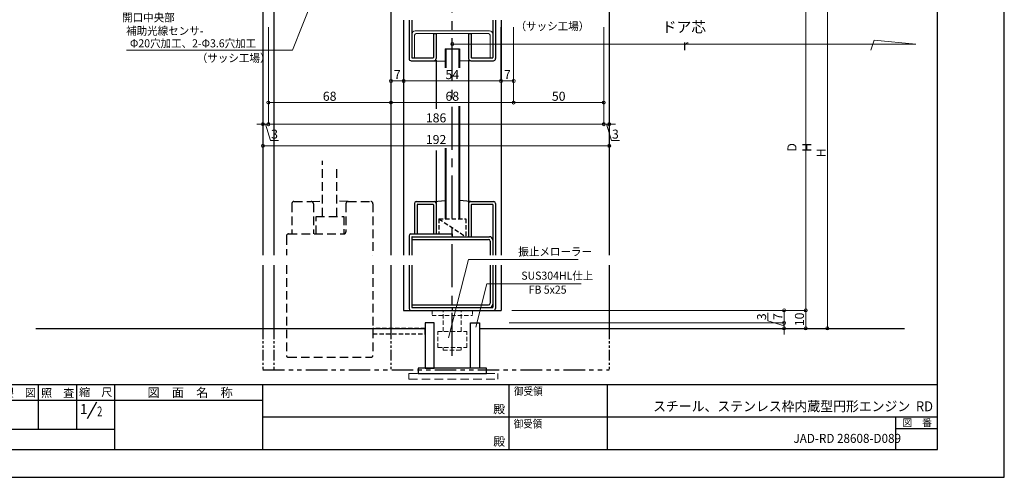
# Model space of a CAD drawing. Units: millimetres. Extents: x 1046 to 1886, y 351 to 945.
# Drawn here: x 1340 to 1886, y 351 to 605 of the extents above; entities that cross this region are included whole.
import ezdxf
from ezdxf.enums import TextEntityAlignment as Align

# ---------------------------------------------------------------- set-up
doc = ezdxf.new("R2010")
doc.units = ezdxf.units.MM
doc.header["$LTSCALE"] = 0.75
for name, pattern in [('CENTER', [50.8, 31.75, -6.35, 6.35, -6.35]), ('CENTER2', [28.575, 19.05, -3.175, 3.175, -3.175]), ('HIDDEN', [9.525, 6.35, -3.175]), ('HIDDEN2', [4.7625, 3.175, -1.5875]), ('PHANTOM2', [31.75, 15.875, -3.175, 3.175, -3.175, 3.175, -3.175])]:
    doc.linetypes.add(name, pattern=pattern)
doc.layers.get('0').update_dxf_attribs({"lineweight": 25})
for name, color, linetype, lineweight in [('01SASH', 90, 'Continuous', 25), ('02DOOR', 92, 'Continuous', 25), ('02HOKYO', 132, 'Continuous', 20), ('05LINE', 53, 'Continuous', 18), ('05SUNPO', 140, 'Continuous', 18), ('06BUN', 7, 'Continuous', 18), ('06TITLE', 7, 'Continuous', 18), ('07GLASS', 130, 'Continuous', 25), ('07RAIL', 200, 'Continuous', 25), ('08CENTER', 252, 'CENTER', 25), ('09PARTS', 30, 'Continuous', 20), ('10ANKER', 40, 'HIDDEN', 15), ('10FL', 253, 'Continuous', 30), ('10zuwaku', 170, 'Continuous', 30)]:
    doc.layers.add(name, color=color, linetype=linetype, lineweight=lineweight)
doc.layers.add('10zuwaku-2', color=133, linetype='Continuous', plot=False)
doc.styles.add('JAD', font='SIMPLEX.shx', dxfattribs={"width": 0.8, "bigfont": 'extfont.shx'})
doc.styles.add('jad-Kanji', font='MS Gothic.ttf', dxfattribs={"width": 0.95})
doc.styles.add('図枠', font='MS PMincho.ttf', dxfattribs={"width": 0.9})
doc.dimstyles.new('F5jad', dxfattribs={"dimtxt": 5, "dimasz": 1.7, "dimexe": 0, "dimexo": 4, "dimgap": 1, "dimtad": 1, "dimzin": 12, "dimdsep": 46, "dimtxsty": 'jad-Kanji', "dimblk": 'ORIGIN', "dimcen": 0.09, "dimclrd": 140, "dimclre": 140, "dimclrt": 7, "dimazin": 3, "dimtfac": 1, "dimtmove": 1, "dimatfit": 1, "dimldrblk": 'OPEN30', "dimfxl": 1, "dimtolj": 1, "dimtzin": 0, "dimlwd": 18, "dimlwe": 13, "dimarcsym": 0})

# ---------------------------------------------------------------- blocks, each defined once
blk = doc.blocks.new('A$C33E44907')
at = {"layer": '10zuwaku', "lineweight": -3}
for p, q in [((766, 1), (766, 564)), ((0, 37), (766, 37)), ((267.34, 37), (267.34, 12.22)), ((288.49, 37), (288.49, 12.22)), ((309.64, 37), (309.64, 1)), ((391.7, 37), (391.7, 1)), ((528.34, 37), (528.34, 1)), ((582.86, 37), (582.86, 1)), ((182.74, 28.35), (391.7, 28.35)), ((294.64, 18.13), (299.88, 27.35)), ((391.7, 19), (766, 19)), ((742.65, 19), (742.65, 1)), ((182.74, 12.22), (309.64, 12.22)), ((742.65, 12.67), (766, 12.67)), ((0, 1), (766, 1)), ((0, 1), (763, 1))]:
    blk.add_line(p, q, dxfattribs=at)
for s, height, style, p in [('製\u3000図', 4.5, '図枠', (256.89, 30.23)), ('照\u3000査', 4.5, '図枠', (278.12, 30.08)), ('縮\u3000尺', 4.5, '図枠', (299.21, 30.53)), ('図\u3000面\u3000名\u3000称', 4.95, '図枠', (351.54, 30.1)), ('1', 5.5, 'JAD', (292.52, 20.63)), ('図\u3000番', 4, '図枠', (754.69, 13.83))]:
    blk.add_text(s, height=height, dxfattribs=dict(at, style=style)).set_placement(p, align=Align.CENTER)
for s, height, style, width, p in [('御受領', 4.3, '図枠', 0.9, (531.18, 31.16)), ('2', 5.5, 'JAD', 0.7, (299.96, 19.29)), ('御受領', 4.3, '図枠', 0.9, (530.93, 13.04))]:
    blk.add_text(s, height=height, dxfattribs=dict(at, style=style, width=width)).set_placement(p)
at = {"layer": '10zuwaku', "lineweight": -3, "style": '図枠'}
for p in [(526.21, 21.03), (526.21, 3.02)]:
    blk.add_text('殿', height=4.81, dxfattribs=at).set_placement(p, align=Align.RIGHT)
blk = doc.blocks.new('A$C33D666F5')
blk.add_blockref('A$C33E44907', (0, 0))
blk = doc.blocks.new('_Origin')
at = {"color": 0, "linetype": 'ByBlock', "lineweight": -2}
blk.add_line((0, 0), (-1, 0), dxfattribs=at)
blk.add_circle((0, 0), 0.5, dxfattribs=at)
blk = doc.blocks.new('*D23')
at = {"layer": '05SUNPO', "color": 140, "lineweight": 13}
for p, q in [((1670.93, 628.11), (1787.92, 628.11)), ((1670.93, 433.2), (1787.92, 433.2))]:
    blk.add_line(p, q, dxfattribs=at)
at = {"layer": '05SUNPO', "color": 140, "lineweight": 18}
blk.add_line((1787.92, 626.41), (1787.92, 434.9), dxfattribs=at)
at = {"layer": 'Defpoints', "color": 0}
for p in [(1666.93, 628.11), (1666.93, 433.2), (1787.92, 433.2)]:
    blk.add_point(p, dxfattribs=at)
at = {"layer": '05SUNPO', "color": 140, "lineweight": 18, "xscale": 1.7, "yscale": 1.7, "zscale": 1.7}
for p, rotation in [((1787.92, 628.11), 90), ((1787.92, 433.2), 270)]:
    blk.add_blockref('_Origin', p, dxfattribs=dict(at, rotation=rotation))
at = {"layer": '05SUNPO', "color": 7, "insert": (1784.42, 530.66), "char_height": 5, "attachment_point": 5, "rotation": 90, "style": 'jad-Kanji'}
blk.add_mtext('\\A1;H', dxfattribs=at)
blk = doc.blocks.new('_Open30')
at = {"color": 0, "linetype": 'ByBlock', "lineweight": -2}
for p, q in [((-1, 0.27), (0, 0)), ((0, 0), (-1, -0.27)), ((0, 0), (-1, 0))]:
    blk.add_line(p, q, dxfattribs=at)
blk = doc.blocks.new('*D24')
at = {"layer": '05SUNPO', "color": 140, "lineweight": 13}
for p, q in [((1670.93, 624.11), (1775.92, 624.11)), ((1670.93, 443.2), (1775.92, 443.2))]:
    blk.add_line(p, q, dxfattribs=at)
at = {"layer": '05SUNPO', "color": 140, "lineweight": 18}
blk.add_line((1775.92, 622.41), (1775.92, 444.9), dxfattribs=at)
at = {"layer": 'Defpoints', "color": 0}
for p in [(1666.93, 624.11), (1666.93, 443.2), (1775.92, 443.2)]:
    blk.add_point(p, dxfattribs=at)
at = {"layer": '05SUNPO', "color": 140, "lineweight": 18, "xscale": 1.7, "yscale": 1.7, "zscale": 1.7}
for p, rotation in [((1775.92, 624.11), 90), ((1775.92, 443.2), 270)]:
    blk.add_blockref('_Origin', p, dxfattribs=dict(at, rotation=rotation))
at = {"layer": '05SUNPO', "color": 7, "insert": (1772.41, 533.66), "char_height": 5, "attachment_point": 5, "rotation": 90, "style": 'jad-Kanji'}
blk.add_mtext('\\A1;D H', dxfattribs=at)
blk = doc.blocks.new('*D25')
at = {"layer": '05SUNPO', "color": 140, "lineweight": 13}
for p, q in [((1670.93, 443.2), (1775.92, 443.2)), ((1670.93, 433.2), (1775.92, 433.2))]:
    blk.add_line(p, q, dxfattribs=at)
at = {"layer": '05SUNPO', "color": 140, "lineweight": 18}
blk.add_line((1775.92, 441.5), (1775.92, 434.9), dxfattribs=at)
at = {"layer": 'Defpoints', "color": 0}
for p in [(1666.93, 443.2), (1666.93, 433.2), (1775.92, 433.2)]:
    blk.add_point(p, dxfattribs=at)
at = {"layer": '05SUNPO', "color": 140, "lineweight": 18, "xscale": 1.7, "yscale": 1.7, "zscale": 1.7}
for p, rotation in [((1775.92, 443.2), 90), ((1775.92, 433.2), 270)]:
    blk.add_blockref('_Origin', p, dxfattribs=dict(at, rotation=rotation))
at = {"layer": '05SUNPO', "color": 7, "insert": (1772.42, 438.2), "char_height": 5, "attachment_point": 5, "rotation": 90, "style": 'jad-Kanji'}
blk.add_mtext('\\A1;10', dxfattribs=at)
blk = doc.blocks.new('*D26')
at = {"layer": '05SUNPO', "color": 140, "lineweight": 13}
for p, q in [((1612.93, 443.2), (1763.92, 443.2)), ((1611.49, 436.2), (1763.92, 436.2))]:
    blk.add_line(p, q, dxfattribs=at)
at = {"layer": '05SUNPO', "color": 140, "lineweight": 18}
blk.add_line((1763.92, 441.5), (1763.92, 437.9), dxfattribs=at)
at = {"layer": 'Defpoints', "color": 0}
for p in [(1608.93, 443.2), (1607.49, 436.2), (1763.92, 436.2)]:
    blk.add_point(p, dxfattribs=at)
at = {"layer": '05SUNPO', "color": 140, "lineweight": 18, "xscale": 1.7, "yscale": 1.7, "zscale": 1.7}
for p, rotation in [((1763.92, 443.2), 90), ((1763.92, 436.2), 270)]:
    blk.add_blockref('_Origin', p, dxfattribs=dict(at, rotation=rotation))
at = {"layer": '05SUNPO', "color": 7, "insert": (1760.42, 439.7), "char_height": 5, "attachment_point": 5, "rotation": 90, "style": 'jad-Kanji'}
blk.add_mtext('\\A1;7', dxfattribs=at)
blk = doc.blocks.new('*D27')
at = {"layer": '05SUNPO', "color": 140, "lineweight": 18}
for p, q in [((1754.92, 437.4), (1754.92, 441.86)), ((1763.92, 434.7), (1754.92, 437.4)), ((1763.92, 437.9), (1763.92, 439.6)), ((1763.92, 433.2), (1763.92, 436.2)), ((1763.92, 433.2), (1763.92, 436.2)), ((1763.92, 431.5), (1763.92, 429.8))]:
    blk.add_line(p, q, dxfattribs=at)
at = {"layer": '05SUNPO', "color": 140, "lineweight": 13}
for p, q in [((1759.92, 436.2), (1763.92, 436.2)), ((1759.92, 433.2), (1763.92, 433.2))]:
    blk.add_line(p, q, dxfattribs=at)
at = {"layer": 'Defpoints', "color": 0}
for p in [(1763.92, 436.2), (1763.92, 436.2), (1763.92, 433.2)]:
    blk.add_point(p, dxfattribs=at)
at = {"layer": '05SUNPO', "color": 140, "lineweight": 18, "xscale": 1.7, "yscale": 1.7, "zscale": 1.7}
for p, rotation in [((1763.92, 436.2), 270), ((1763.92, 433.2), 90)]:
    blk.add_blockref('_Origin', p, dxfattribs=dict(at, rotation=rotation))
at = {"layer": '05SUNPO', "color": 7, "insert": (1751.42, 439.63), "char_height": 5, "attachment_point": 5, "rotation": 90, "style": 'jad-Kanji'}
blk.add_mtext('\\A1;3', dxfattribs=at)
blk = doc.blocks.new('*D28')
at = {"layer": '05SUNPO', "color": 140, "lineweight": 13}
for p, q in [((1474.93, 600.39), (1474.93, 534.51)), ((1666.93, 600.39), (1666.93, 534.51))]:
    blk.add_line(p, q, dxfattribs=at)
at = {"layer": '05SUNPO', "color": 140, "lineweight": 18}
blk.add_line((1476.63, 534.51), (1665.23, 534.51), dxfattribs=at)
at = {"layer": 'Defpoints', "color": 0}
for p in [(1474.93, 604.39), (1666.93, 604.39), (1666.93, 534.51)]:
    blk.add_point(p, dxfattribs=at)
at = {"layer": '05SUNPO', "color": 140, "lineweight": 18, "xscale": 1.7, "yscale": 1.7, "zscale": 1.7, "rotation": 180}
blk.add_blockref('_Origin', (1474.93, 534.51), dxfattribs=at)
at = {"layer": '05SUNPO', "color": 140, "lineweight": 18, "xscale": 1.7, "yscale": 1.7, "zscale": 1.7}
blk.add_blockref('_Origin', (1666.93, 534.51), dxfattribs=at)
at = {"layer": '05SUNPO', "color": 7, "insert": (1570.93, 538.01), "char_height": 5, "attachment_point": 5, "style": 'jad-Kanji'}
blk.add_mtext('\\A1;192', dxfattribs=at)
blk = doc.blocks.new('*D29')
at = {"layer": '05SUNPO', "color": 140, "lineweight": 13}
for p, q in [((1663.93, 600.39), (1663.93, 546.51)), ((1666.93, 600.39), (1666.93, 546.51))]:
    blk.add_line(p, q, dxfattribs=at)
at = {"layer": '05SUNPO', "color": 140, "lineweight": 18}
for p, q in [((1662.23, 546.51), (1660.53, 546.51)), ((1663.93, 546.51), (1666.93, 546.51)), ((1663.93, 546.51), (1666.93, 546.51)), ((1665.43, 546.51), (1668.13, 537.51)), ((1668.63, 546.51), (1670.33, 546.51)), ((1668.13, 537.51), (1672.59, 537.51))]:
    blk.add_line(p, q, dxfattribs=at)
at = {"layer": 'Defpoints', "color": 0}
for p in [(1663.93, 604.39), (1666.93, 604.39), (1666.93, 546.51)]:
    blk.add_point(p, dxfattribs=at)
at = {"layer": '05SUNPO', "color": 140, "lineweight": 18, "xscale": 1.7, "yscale": 1.7, "zscale": 1.7}
blk.add_blockref('_Origin', (1663.93, 546.51), dxfattribs=at)
at = {"layer": '05SUNPO', "color": 140, "lineweight": 18, "xscale": 1.7, "yscale": 1.7, "zscale": 1.7, "rotation": 180}
blk.add_blockref('_Origin', (1666.93, 546.51), dxfattribs=at)
at = {"layer": '05SUNPO', "color": 7, "insert": (1670.36, 541.01), "char_height": 5, "attachment_point": 5, "style": 'jad-Kanji'}
blk.add_mtext('\\A1;3', dxfattribs=at)
blk = doc.blocks.new('*D30')
at = {"layer": '05SUNPO', "color": 140, "lineweight": 13}
for p, q in [((1474.93, 600.39), (1474.93, 546.51)), ((1477.93, 600.39), (1477.93, 546.51))]:
    blk.add_line(p, q, dxfattribs=at)
at = {"layer": '05SUNPO', "color": 140, "lineweight": 18}
for p, q in [((1473.23, 546.51), (1471.53, 546.51)), ((1477.93, 546.51), (1474.93, 546.51)), ((1477.93, 546.51), (1474.93, 546.51)), ((1476.43, 546.51), (1479.13, 537.51)), ((1479.63, 546.51), (1481.33, 546.51)), ((1479.13, 537.51), (1483.59, 537.51))]:
    blk.add_line(p, q, dxfattribs=at)
at = {"layer": 'Defpoints', "color": 0}
for p in [(1474.93, 604.39), (1477.93, 604.39), (1474.93, 546.51)]:
    blk.add_point(p, dxfattribs=at)
at = {"layer": '05SUNPO', "color": 140, "lineweight": 18, "xscale": 1.7, "yscale": 1.7, "zscale": 1.7}
blk.add_blockref('_Origin', (1474.93, 546.51), dxfattribs=at)
at = {"layer": '05SUNPO', "color": 140, "lineweight": 18, "xscale": 1.7, "yscale": 1.7, "zscale": 1.7, "rotation": 180}
blk.add_blockref('_Origin', (1477.93, 546.51), dxfattribs=at)
at = {"layer": '05SUNPO', "color": 7, "insert": (1481.36, 541.01), "char_height": 5, "attachment_point": 5, "style": 'jad-Kanji'}
blk.add_mtext('\\A1;3', dxfattribs=at)
blk = doc.blocks.new('*D31')
at = {"layer": '05SUNPO', "color": 140, "lineweight": 13}
for p, q in [((1477.93, 600.39), (1477.93, 546.51)), ((1663.93, 600.39), (1663.93, 546.51))]:
    blk.add_line(p, q, dxfattribs=at)
at = {"layer": '05SUNPO', "color": 140, "lineweight": 18}
blk.add_line((1479.63, 546.51), (1662.23, 546.51), dxfattribs=at)
at = {"layer": 'Defpoints', "color": 0}
for p in [(1477.93, 604.39), (1663.93, 604.39), (1663.93, 546.51)]:
    blk.add_point(p, dxfattribs=at)
at = {"layer": '05SUNPO', "color": 140, "lineweight": 18, "xscale": 1.7, "yscale": 1.7, "zscale": 1.7, "rotation": 180}
blk.add_blockref('_Origin', (1477.93, 546.51), dxfattribs=at)
at = {"layer": '05SUNPO', "color": 140, "lineweight": 18, "xscale": 1.7, "yscale": 1.7, "zscale": 1.7}
blk.add_blockref('_Origin', (1663.93, 546.51), dxfattribs=at)
at = {"layer": '05SUNPO', "color": 7, "insert": (1570.93, 550.01), "char_height": 5, "attachment_point": 5, "style": 'jad-Kanji'}
blk.add_mtext('\\A1;186', dxfattribs=at)
blk = doc.blocks.new('*D32')
at = {"layer": '05SUNPO', "color": 140, "lineweight": 13}
for p, q in [((1477.93, 600.39), (1477.93, 558.51)), ((1545.93, 600.39), (1545.93, 558.51))]:
    blk.add_line(p, q, dxfattribs=at)
at = {"layer": '05SUNPO', "color": 140, "lineweight": 18}
blk.add_line((1479.63, 558.51), (1544.23, 558.51), dxfattribs=at)
at = {"layer": 'Defpoints', "color": 0}
for p in [(1477.93, 604.39), (1545.93, 604.39), (1545.93, 558.51)]:
    blk.add_point(p, dxfattribs=at)
at = {"layer": '05SUNPO', "color": 140, "lineweight": 18, "xscale": 1.7, "yscale": 1.7, "zscale": 1.7, "rotation": 180}
blk.add_blockref('_Origin', (1477.93, 558.51), dxfattribs=at)
at = {"layer": '05SUNPO', "color": 140, "lineweight": 18, "xscale": 1.7, "yscale": 1.7, "zscale": 1.7}
blk.add_blockref('_Origin', (1545.93, 558.51), dxfattribs=at)
at = {"layer": '05SUNPO', "color": 7, "insert": (1511.93, 562.01), "char_height": 5, "attachment_point": 5, "style": 'jad-Kanji'}
blk.add_mtext('\\A1;68', dxfattribs=at)
blk = doc.blocks.new('*D33')
at = {"layer": '05SUNPO', "color": 140, "lineweight": 13}
for p, q in [((1545.93, 600.42), (1545.93, 570.51)), ((1552.93, 600.32), (1552.93, 570.51))]:
    blk.add_line(p, q, dxfattribs=at)
at = {"layer": '05SUNPO', "color": 140, "lineweight": 18}
blk.add_line((1547.63, 570.51), (1551.23, 570.51), dxfattribs=at)
at = {"layer": 'Defpoints', "color": 0}
for p in [(1545.93, 604.42), (1552.93, 604.32), (1552.93, 570.51)]:
    blk.add_point(p, dxfattribs=at)
at = {"layer": '05SUNPO', "color": 140, "lineweight": 18, "xscale": 1.7, "yscale": 1.7, "zscale": 1.7, "rotation": 180}
blk.add_blockref('_Origin', (1545.93, 570.51), dxfattribs=at)
at = {"layer": '05SUNPO', "color": 140, "lineweight": 18, "xscale": 1.7, "yscale": 1.7, "zscale": 1.7}
blk.add_blockref('_Origin', (1552.93, 570.51), dxfattribs=at)
at = {"layer": '05SUNPO', "color": 7, "insert": (1549.43, 574.01), "char_height": 5, "attachment_point": 5, "style": 'jad-Kanji'}
blk.add_mtext('\\A1;7', dxfattribs=at)
blk = doc.blocks.new('*D34')
at = {"layer": '05SUNPO', "color": 140, "lineweight": 13}
for p, q in [((1545.93, 600.39), (1545.93, 558.51)), ((1613.93, 600.39), (1613.93, 558.51))]:
    blk.add_line(p, q, dxfattribs=at)
at = {"layer": '05SUNPO', "color": 140, "lineweight": 18}
blk.add_line((1547.63, 558.51), (1612.23, 558.51), dxfattribs=at)
at = {"layer": 'Defpoints', "color": 0}
for p in [(1545.93, 604.39), (1613.93, 604.39), (1613.93, 558.51)]:
    blk.add_point(p, dxfattribs=at)
at = {"layer": '05SUNPO', "color": 140, "lineweight": 18, "xscale": 1.7, "yscale": 1.7, "zscale": 1.7, "rotation": 180}
blk.add_blockref('_Origin', (1545.93, 558.51), dxfattribs=at)
at = {"layer": '05SUNPO', "color": 140, "lineweight": 18, "xscale": 1.7, "yscale": 1.7, "zscale": 1.7}
blk.add_blockref('_Origin', (1613.93, 558.51), dxfattribs=at)
at = {"layer": '05SUNPO', "color": 7, "insert": (1579.93, 562.01), "char_height": 5, "attachment_point": 5, "style": 'jad-Kanji'}
blk.add_mtext('\\A1;68', dxfattribs=at)
blk = doc.blocks.new('*D35')
at = {"layer": '05SUNPO', "color": 140, "lineweight": 13}
for p, q in [((1613.93, 600.39), (1613.93, 558.51)), ((1663.93, 600.39), (1663.93, 558.51))]:
    blk.add_line(p, q, dxfattribs=at)
at = {"layer": '05SUNPO', "color": 140, "lineweight": 18}
blk.add_line((1615.63, 558.51), (1662.23, 558.51), dxfattribs=at)
at = {"layer": 'Defpoints', "color": 0}
for p in [(1613.93, 604.39), (1663.93, 604.39), (1663.93, 558.51)]:
    blk.add_point(p, dxfattribs=at)
at = {"layer": '05SUNPO', "color": 140, "lineweight": 18, "xscale": 1.7, "yscale": 1.7, "zscale": 1.7, "rotation": 180}
blk.add_blockref('_Origin', (1613.93, 558.51), dxfattribs=at)
at = {"layer": '05SUNPO', "color": 140, "lineweight": 18, "xscale": 1.7, "yscale": 1.7, "zscale": 1.7}
blk.add_blockref('_Origin', (1663.93, 558.51), dxfattribs=at)
at = {"layer": '05SUNPO', "color": 7, "insert": (1638.93, 562.01), "char_height": 5, "attachment_point": 5, "style": 'jad-Kanji'}
blk.add_mtext('\\A1;50', dxfattribs=at)
blk = doc.blocks.new('*D36')
at = {"layer": '05SUNPO', "color": 140, "lineweight": 13}
for p, q in [((1552.93, 600.32), (1552.93, 570.51)), ((1606.93, 600.32), (1606.93, 570.51))]:
    blk.add_line(p, q, dxfattribs=at)
at = {"layer": '05SUNPO', "color": 140, "lineweight": 18}
blk.add_line((1554.63, 570.51), (1605.23, 570.51), dxfattribs=at)
at = {"layer": 'Defpoints', "color": 0}
for p in [(1552.93, 604.32), (1606.93, 604.32), (1606.93, 570.51)]:
    blk.add_point(p, dxfattribs=at)
at = {"layer": '05SUNPO', "color": 140, "lineweight": 18, "xscale": 1.7, "yscale": 1.7, "zscale": 1.7, "rotation": 180}
blk.add_blockref('_Origin', (1552.93, 570.51), dxfattribs=at)
at = {"layer": '05SUNPO', "color": 140, "lineweight": 18, "xscale": 1.7, "yscale": 1.7, "zscale": 1.7}
blk.add_blockref('_Origin', (1606.93, 570.51), dxfattribs=at)
at = {"layer": '05SUNPO', "color": 7, "insert": (1579.93, 574.01), "char_height": 5, "attachment_point": 5, "style": 'jad-Kanji'}
blk.add_mtext('\\A1;54', dxfattribs=at)
blk = doc.blocks.new('*D37')
at = {"layer": '05SUNPO', "color": 140, "lineweight": 13}
for p, q in [((1606.93, 600.32), (1606.93, 570.51)), ((1613.93, 600.42), (1613.93, 570.51))]:
    blk.add_line(p, q, dxfattribs=at)
at = {"layer": '05SUNPO', "color": 140, "lineweight": 18}
blk.add_line((1608.63, 570.51), (1612.23, 570.51), dxfattribs=at)
at = {"layer": 'Defpoints', "color": 0}
for p in [(1606.93, 604.32), (1613.93, 604.42), (1613.93, 570.51)]:
    blk.add_point(p, dxfattribs=at)
at = {"layer": '05SUNPO', "color": 140, "lineweight": 18, "xscale": 1.7, "yscale": 1.7, "zscale": 1.7, "rotation": 180}
blk.add_blockref('_Origin', (1606.93, 570.51), dxfattribs=at)
at = {"layer": '05SUNPO', "color": 140, "lineweight": 18, "xscale": 1.7, "yscale": 1.7, "zscale": 1.7}
blk.add_blockref('_Origin', (1613.93, 570.51), dxfattribs=at)
at = {"layer": '05SUNPO', "color": 7, "insert": (1610.43, 574.01), "char_height": 5, "attachment_point": 5, "style": 'jad-Kanji'}
blk.add_mtext('\\A1;7', dxfattribs=at)
blk = doc.blocks.new('*D39')
at = {"layer": '05SUNPO', "color": 140, "lineweight": 18}
blk.add_line((1581.63, 591), (1836.91, 591), dxfattribs=at)
at = {"layer": 'Defpoints', "color": 0}
for p in [(1579.93, 591), (1836.91, 591), (1836.91, 591)]:
    blk.add_point(p, dxfattribs=at)
at = {"layer": '05SUNPO', "color": 140, "lineweight": 18, "xscale": 1.7, "yscale": 1.7, "zscale": 1.7, "rotation": 180}
blk.add_blockref('_Origin', (1579.93, 591), dxfattribs=at)
at = {"layer": '05SUNPO', "color": 7, "insert": (1709.27, 595.43), "char_height": 6, "attachment_point": 5, "style": 'jad-Kanji'}
blk.add_mtext('\\A1;ドア芯  r', dxfattribs=at)
blk = doc.blocks.new('_None')

msp = doc.modelspace()

# ---------------------------------------------------------------- linework, layer by layer
at = {"layer": '01SASH'}
for p, q in [((1474.933, 888.113), (1474.933, 473.749)), ((1666.933, 888.113), (1666.933, 473.749)), ((1480.933, 628.113), (1480.933, 473.749)), ((1545.933, 628.113), (1545.933, 473.749)), ((1474.933, 468.192), (1474.933, 433.204)), ((1480.933, 468.192), (1480.933, 433.204)), ((1545.933, 468.192), (1545.933, 433.204)), ((1666.933, 468.192), (1666.933, 433.204))]:
    msp.add_line(p, q, dxfattribs=at)
at = {"layer": '01SASH', "color": 105, "linetype": 'HIDDEN'}
for p, q in [((1490.933, 502.382), (1490.933, 485.582)), ((1492.133, 503.582), (1501.733, 503.582)), ((1502.933, 502.382), (1502.933, 485.582)), ((1520.933, 502.382), (1520.933, 486.782)), ((1522.133, 503.582), (1534.733, 503.582)), ((1535.933, 502.382), (1535.933, 473.749)), ((1487.933, 484.382), (1487.933, 473.749)), ((1489.133, 485.582), (1519.733, 485.582)), ((1487.933, 468.192), (1487.933, 418.204)), ((1535.933, 468.192), (1535.933, 418.204)), ((1488.933, 417.204), (1534.933, 417.204))]:
    msp.add_line(p, q, dxfattribs=at)
at = {"layer": '01SASH', "color": 105, "linetype": 'PHANTOM2', "ltscale": 0.5}
for p, q in [((1474.933, 433.204), (1474.933, 410.158)), ((1480.933, 433.204), (1480.933, 410.158)), ((1545.933, 433.204), (1545.933, 410.158)), ((1666.933, 433.204), (1666.933, 410.158))]:
    msp.add_line(p, q, dxfattribs=at)
at = {"layer": '01SASH', "color": 105, "linetype": 'PHANTOM2'}
msp.add_line((1474.933, 410.158), (1666.933, 410.158), dxfattribs=at)
at = {"layer": '01SASH', "color": 105, "linetype": 'HIDDEN'}
for centre, radius, start, end in [((1492.133, 502.382), 1.2, 90, 180), ((1501.733, 502.382), 1.2, 0, 90), ((1522.133, 502.382), 1.2, 90, 180), ((1534.733, 502.382), 1.2, 0, 90), ((1519.733, 486.782), 1.2, 270, 0), ((1489.133, 484.382), 1.2, 90, 180), ((1488.933, 418.204), 1, 180, 270), ((1534.933, 418.204), 1, 270, 0)]:
    msp.add_arc(centre, radius, start, end, dxfattribs=at)
at = {"layer": '02DOOR'}
for p, q in [((1552.933, 604.319), (1552.933, 473.749)), ((1555.933, 604.319), (1555.933, 582.958)), ((1557.433, 604.319), (1557.433, 583.558)), ((1602.433, 604.319), (1602.433, 583.558)), ((1603.933, 604.319), (1603.933, 582.958)), ((1606.933, 604.319), (1606.933, 473.749)), ((1569.433, 596.758), (1569.433, 583.558)), ((1569.433, 596.758), (1570.933, 596.758)), ((1570.933, 596.758), (1570.933, 582.958)), ((1588.933, 596.758), (1588.933, 582.958)), ((1588.933, 596.758), (1590.433, 596.758)), ((1590.433, 596.758), (1590.433, 583.558)), ((1557.133, 581.758), (1569.733, 581.758)), ((1557.733, 583.258), (1569.133, 583.258)), ((1590.133, 581.758), (1602.733, 581.758)), ((1590.733, 583.258), (1602.133, 583.258)), ((1558.933, 502.582), (1558.933, 485.582)), ((1559.933, 503.582), (1569.933, 503.582)), ((1570.933, 502.582), (1570.933, 485.582)), ((1588.933, 502.582), (1588.933, 484.082)), ((1589.933, 503.582), (1602.933, 503.582)), ((1603.933, 502.582), (1603.933, 473.749)), ((1560.433, 501.782), (1560.433, 485.582)), ((1560.733, 502.082), (1569.133, 502.082)), ((1569.433, 501.782), (1569.433, 485.582)), ((1590.433, 501.782), (1590.433, 484.082)), ((1590.733, 502.082), (1602.133, 502.082)), ((1602.433, 501.782), (1602.433, 473.749)), ((1555.933, 484.582), (1555.933, 473.749)), ((1556.933, 485.582), (1579.933, 485.582)), ((1557.433, 483.782), (1557.433, 473.749)), ((1557.433, 482.582), (1600.033, 482.582)), ((1557.733, 484.082), (1600.533, 484.082)), ((1579.933, 485.582), (1579.933, 484.082)), ((1600.933, 481.682), (1600.933, 473.749)), ((1552.933, 468.192), (1552.933, 443.204)), ((1555.933, 468.192), (1555.933, 444.204)), ((1557.433, 468.192), (1557.433, 444.704)), ((1600.933, 468.192), (1600.933, 447.104)), ((1602.433, 468.192), (1602.433, 445.004)), ((1603.933, 468.192), (1603.933, 444.204)), ((1606.933, 468.192), (1606.933, 443.204)), ((1552.933, 443.204), (1606.933, 443.204)), ((1557.433, 446.204), (1600.033, 446.204)), ((1557.433, 444.704), (1602.133, 444.704)), ((1579.933, 444.704), (1579.933, 443.204))]:
    msp.add_line(p, q, dxfattribs=at)
at = {"layer": '02DOOR', "color": 125}
for p, q in [((1570.933, 582.11), (1570.933, 554.946)), ((1588.933, 582.11), (1588.933, 502.582)), ((1570.933, 531.99), (1570.933, 502.582))]:
    msp.add_line(p, q, dxfattribs=at)
at = {"layer": '02DOOR'}
for centre, radius, start, end in [((1557.133, 582.958), 1.2, 180, 270), ((1557.733, 583.558), 0.3, 180, 270), ((1569.133, 583.558), 0.3, 270, 0), ((1569.733, 582.958), 1.2, 270, 0), ((1590.133, 582.958), 1.2, 180, 270), ((1590.733, 583.558), 0.3, 180, 270), ((1602.133, 583.558), 0.3, 270, 0), ((1602.733, 582.958), 1.2, 270, 0), ((1559.933, 502.582), 1, 90, 180), ((1569.933, 502.582), 1, 0, 90), ((1589.933, 502.582), 1, 90, 180), ((1602.933, 502.582), 1, 0, 90), ((1560.733, 501.782), 0.3, 90, 180), ((1569.133, 501.782), 0.3, 0, 90), ((1590.733, 501.782), 0.3, 90, 180), ((1602.133, 501.782), 0.3, 0, 90), ((1556.933, 484.582), 1, 90, 180), ((1557.733, 483.782), 0.3, 90, 180), ((1600.033, 481.682), 0.9, 0, 90), ((1600.533, 482.182), 1.9, 0, 90), ((1556.933, 444.204), 1, 180, 270), ((1557.733, 445.004), 0.3, 180, 270), ((1600.033, 447.104), 0.9, 270, 0), ((1600.533, 446.604), 1.9, 270, 0), ((1602.133, 445.004), 0.3, 270, 0), ((1602.933, 444.204), 1, 270, 0)]:
    msp.add_arc(centre, radius, start, end, dxfattribs=at)
at = {"layer": '02HOKYO'}
for p, q in [((1557.433, 596.458), (1557.433, 583.258)), ((1559.033, 595.958), (1559.033, 583.258)), ((1559.333, 598.358), (1600.533, 598.358)), ((1559.833, 596.758), (1600.033, 596.758)), ((1600.833, 595.958), (1600.833, 583.258)), ((1602.433, 596.458), (1602.433, 583.258)), ((1559.033, 583.258), (1557.433, 583.258)), ((1600.833, 583.258), (1602.433, 583.258))]:
    msp.add_line(p, q, dxfattribs=at)
for centre, radius, start, end in [((1559.333, 596.458), 1.9, 90, 180), ((1559.833, 595.958), 0.8, 90, 180), ((1600.033, 595.958), 0.8, 0, 90), ((1600.533, 596.458), 1.9, 0, 90)]:
    msp.add_arc(centre, radius, start, end, dxfattribs=at)
at = {"layer": '05LINE'}
for p, q in [((1509.652, 633.935), (1491.26, 587.523)), ((1399.231, 587.523), (1491.26, 587.523)), ((1588.988, 471.338), (1577.772, 427.986)), ((1588.988, 471.338), (1649.771, 471.338)), ((1599.154, 457.997), (1592.906, 433.843)), ((1599.154, 457.997), (1651.398, 457.997))]:
    msp.add_line(p, q, dxfattribs=at)
at = {"layer": '05SUNPO'}
for p, q in [((1813.806, 593.183), (1811.937, 587.577)), ((1836.907, 590.999), (1813.806, 593.183))]:
    msp.add_line(p, q, dxfattribs=at)
at = {"layer": '07GLASS'}
for p, q in [((1575.933, 588.387), (1583.933, 588.387)), ((1575.933, 588.387), (1575.933, 577.856)), ((1583.933, 588.387), (1583.933, 577.856)), ((1583.933, 556.431), (1583.933, 494.019)), ((1575.933, 533.123), (1575.933, 494.019))]:
    msp.add_line(p, q, dxfattribs=at)
at = {"layer": '07GLASS', "color": 51}
for p, q in [((1576.333, 588.387), (1576.333, 577.856)), ((1583.533, 588.387), (1583.533, 577.856)), ((1583.533, 556.431), (1583.533, 494.019)), ((1576.333, 533.123), (1576.333, 494.019))]:
    msp.add_line(p, q, dxfattribs=at)
at = {"layer": '07GLASS', "color": 4, "linetype": 'CENTER2'}
for p, q in [((1569.733, 581.758), (1575.933, 581.534)), ((1590.133, 581.758), (1583.933, 581.506)), ((1569.933, 503.582), (1575.933, 504.083)), ((1589.933, 503.582), (1583.933, 504.109))]:
    msp.add_line(p, q, dxfattribs=at)
at = {"layer": '07GLASS', "linetype": 'HIDDEN'}
for p, q in [((1507.933, 495.324), (1507.933, 526.114)), ((1515.933, 495.324), (1515.933, 522.346)), ((1501.733, 503.582), (1507.933, 503.84)), ((1522.133, 503.582), (1515.933, 503.971)), ((1504.38, 485.582), (1504.38, 495.324)), ((1504.38, 495.324), (1519.723, 495.324)), ((1519.723, 495.324), (1519.723, 485.582))]:
    msp.add_line(p, q, dxfattribs=at)
at = {"layer": '07GLASS', "linetype": 'HIDDEN2'}
for p, q in [((1572.433, 494.019), (1572.433, 485.582)), ((1572.433, 494.019), (1587.433, 494.019)), ((1572.433, 494.019), (1587.433, 484.082)), ((1587.433, 494.019), (1587.433, 484.082))]:
    msp.add_line(p, q, dxfattribs=at)
at = {"layer": '07RAIL', "linetype": 'HIDDEN2'}
for p, q in [((1564.933, 433.204), (1535.933, 433.204)), ((1535.933, 433.204), (1535.933, 430.204)), ((1564.933, 430.204), (1564.933, 433.204)), ((1535.933, 430.204), (1564.933, 430.204))]:
    msp.add_line(p, q, dxfattribs=at)
at = {"layer": '07RAIL'}
for p, q in [((1569.933, 436.204), (1564.933, 436.204)), ((1564.933, 436.204), (1564.933, 411.204)), ((1569.933, 411.204), (1569.933, 436.204)), ((1589.933, 411.204), (1589.933, 436.204)), ((1589.933, 436.204), (1594.933, 436.204)), ((1594.933, 436.204), (1594.933, 411.204)), ((1598.933, 411.204), (1560.933, 411.204)), ((1560.933, 411.204), (1560.933, 408.204)), ((1564.933, 411.204), (1569.933, 411.204)), ((1594.933, 411.204), (1589.933, 411.204)), ((1598.933, 408.204), (1598.933, 411.204)), ((1560.933, 408.204), (1598.933, 408.204))]:
    msp.add_line(p, q, dxfattribs=at)
at = {"layer": '08CENTER'}
msp.add_line((1579.933, 417.965), (1579.933, 783.376), dxfattribs=at)
at = {"layer": '09PARTS', "color": 4, "linetype": 'HIDDEN2'}
for p, q in [((1568.692, 443.204), (1568.692, 440.344)), ((1574.933, 431.553), (1574.933, 443.204)), ((1584.933, 431.553), (1584.933, 443.204)), ((1591.173, 443.204), (1591.173, 440.344)), ((1568.692, 440.344), (1591.173, 440.344)), ((1574.933, 421.053), (1574.933, 422.553)), ((1574.933, 421.053), (1584.933, 421.053)), ((1584.933, 421.053), (1584.933, 422.553))]:
    msp.add_line(p, q, dxfattribs=at)
at = {"layer": '09PARTS', "color": 1, "linetype": 'HIDDEN2'}
for p, q in [((1571.933, 422.553), (1571.933, 431.553)), ((1571.933, 431.553), (1587.933, 431.553)), ((1587.933, 422.553), (1587.933, 431.553)), ((1571.933, 422.553), (1587.933, 422.553))]:
    msp.add_line(p, q, dxfattribs=at)
at = {"layer": '10ANKER'}
for p, q in [((1555.837, 408.204), (1605.214, 408.204)), ((1555.837, 408.204), (1555.837, 405.004)), ((1555.837, 405.004), (1605.214, 405.004)), ((1605.214, 408.204), (1605.214, 405.004))]:
    msp.add_line(p, q, dxfattribs=at)
at = {"layer": '10FL'}
for p, q in [((1349.071, 433.204), (1564.933, 433.204)), ((1594.933, 433.204), (1830.69, 433.204))]:
    msp.add_line(p, q, dxfattribs=at)
at = {"layer": '10zuwaku-2'}
msp.add_lwpolyline([(1046.006, 350.537), (1886.006, 350.537), (1886.006, 944.537), (1046.006, 944.537)], close=True, dxfattribs=at)

# ---------------------------------------------------------------- block references
msp.add_blockref('A$C33D666F5', (1083.006, 365.038))

# ---------------------------------------------------------------- texts
at = {"layer": '06BUN', "style": 'jad-Kanji', "width": 0.95}
for s, p in [('開口中央部', (1396.842, 603.468)), ('（サッシ工場）', (1615.024, 598.668)), ('Φ20穴加工、2-Φ3.6穴加工', (1401.175, 589.145)), ('（サッシ工場）', (1438.269, 580.991)), ('振止メローラー', (1616.555, 473.548)), ('SUS304HL仕上', (1618.182, 460.207)), ('FB 5x25', (1622.303, 452.436))]:
    msp.add_text(s, height=4.5, dxfattribs=at).set_placement(p)
msp.add_text('補助光線センサ-', height=4.5, dxfattribs=at).set_placement((1420.502, 596.058), align=Align.CENTER)
at = {"layer": '06TITLE', "lineweight": -3, "style": 'jad-Kanji', "width": 0.95}
for s, height, p in [('スチール、ステンレス枠内蔵型円形エンジン  RD', 5.5, (1691.274, 387.212)), ('JAD-RD 28608-D089', 5, (1769.113, 369.647))]:
    msp.add_text(s, height=height, dxfattribs=at).set_placement(p)

# ---------------------------------------------------------------- dimensions: what is measured, and where the dimension line sits
at = {"layer": '05SUNPO'}
for base, p1, p2, text, picture, middle in [((1787.923, 433.204), (1666.933, 628.113), (1666.933, 433.204), 'H', '*D23', (1784.423, 530.659)), ((1775.923, 443.204), (1666.933, 624.113), (1666.933, 443.204), 'D H', '*D24', (1772.41, 533.659))]:
    dim = msp.add_linear_dim(base=base, p1=p1, p2=p2, angle=90, text=text, dimstyle='F5jad', dxfattribs=at)
    dim.commit()
    dim.dimension.update_dxf_attribs({"geometry": picture, "text_midpoint": middle})
for base, p1, p2, picture, middle in [((1474.933, 546.505), (1477.933, 604.392), (1474.933, 604.392), '*D30', (1480.133, 541.005)), ((1666.933, 534.505), (1474.933, 604.392), (1666.933, 604.392), '*D28', (1570.933, 538.005)), ((1663.933, 546.505), (1477.933, 604.392), (1663.933, 604.392), '*D31', (1570.933, 550.005)), ((1545.933, 558.505), (1477.933, 604.392), (1545.933, 604.392), '*D32', (1511.933, 562.005)), ((1552.933, 570.505), (1545.933, 604.422), (1552.933, 604.319), '*D33', (1549.433, 574.005)), ((1613.933, 558.505), (1545.933, 604.392), (1613.933, 604.392), '*D34', (1579.933, 562.005)), ((1606.933, 570.505), (1552.933, 604.319), (1606.933, 604.319), '*D36', (1579.933, 574.005)), ((1613.933, 570.505), (1606.933, 604.319), (1613.933, 604.422), '*D37', (1610.433, 574.005)), ((1663.933, 558.505), (1613.933, 604.392), (1663.933, 604.392), '*D35', (1638.933, 562.005)), ((1666.933, 546.505), (1663.933, 604.392), (1666.933, 604.392), '*D29', (1669.133, 541.005))]:
    dim = msp.add_linear_dim(base=base, p1=p1, p2=p2, dimstyle='F5jad', dxfattribs=at)
    dim.commit()
    dim.dimension.update_dxf_attribs({"geometry": picture, "text_midpoint": middle})
dim = msp.add_linear_dim(base=(1836.907, 590.999), p1=(1579.933, 590.999), p2=(1836.907, 590.999), text='ドア芯  r', dimstyle='F5jad', override={"dimtxt": 6, "dimblk1": 'Origin', "dimblk2": 'None', "dimsah": 1, "dimse1": 1, "dimse2": 1}, dxfattribs=at)
dim.commit()
dim.dimension.update_dxf_attribs({"geometry": '*D39', "text_midpoint": (1709.27, 595.425)})
for base, p1, p2, picture, middle in [((1763.923, 436.204), (1608.933, 443.204), (1607.494, 436.204), '*D26', (1760.423, 439.704)), ((1775.923, 433.204), (1666.933, 443.204), (1666.933, 433.204), '*D25', (1772.423, 438.204)), ((1763.923, 436.204), (1763.923, 433.204), (1763.923, 436.204), '*D27', (1751.423, 438.404))]:
    dim = msp.add_linear_dim(base=base, p1=p1, p2=p2, angle=90, dimstyle='F5jad', dxfattribs=at)
    dim.commit()
    dim.dimension.update_dxf_attribs({"geometry": picture, "text_midpoint": middle})

doc.saveas('drawing.dxf')
